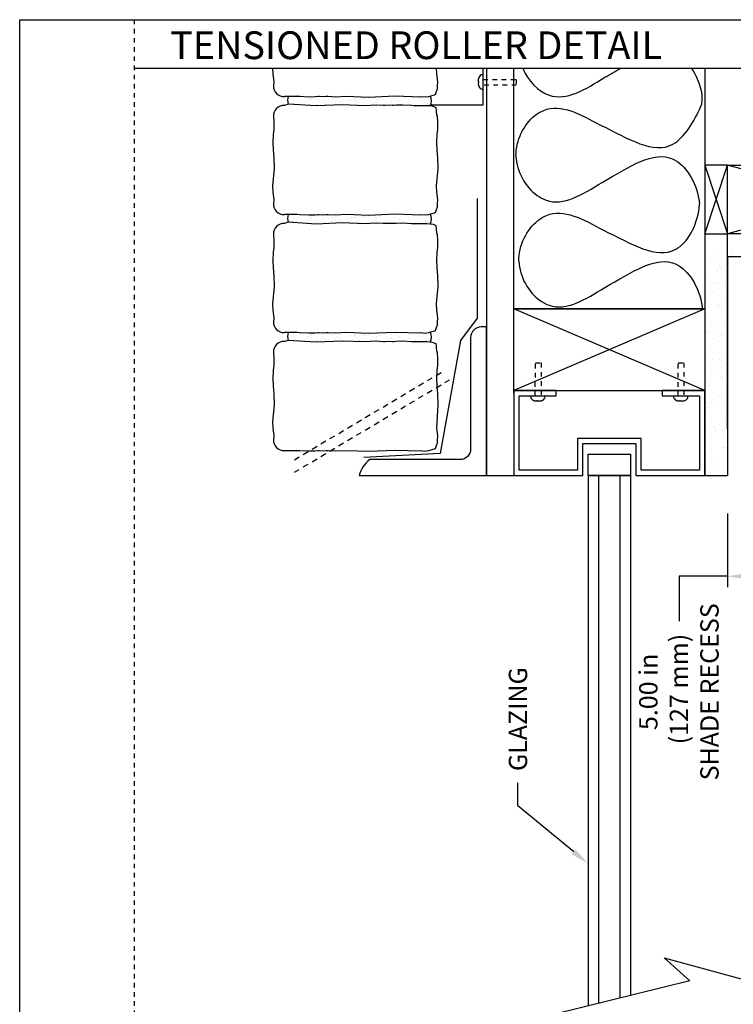
# Model space of a CAD drawing. Units: inches. Extents: x 2.9 to 35.2, y 2.9 to 45.
# Drawn here: x 2.9 to 18.5, y 23.6 to 45 of the extents above; entities that cross this region are included whole.
import ezdxf

# ---------------------------------------------------------------- set-up
doc = ezdxf.new("R2010")
doc.units = ezdxf.units.IN
doc.header["$MEASUREMENT"] = 0
for name, pattern in [('DASHED', [0.2, 0.1, -0.1]), ('DOT', [0.2, 0.1, -0.1]), ('HIDDEN2', [0.1875, 0.125, -0.0625])]:
    doc.linetypes.add(name, pattern=pattern)
for name, color, linetype in [('A-DTL-2', 2, 'Continuous'), ('A-DTL-3', 3, 'Continuous'), ('A-DTL-4', 1, 'Continuous'), ('dashed', 7, 'DOT'), ('Dim', 3, 'Continuous'), ('DIMENSION', 7, 'Continuous'), ('DIMENSIONS', 1, 'Continuous'), ('pocket', 1, 'Continuous'), ('TITLE_BLOCK', 7, 'Continuous')]:
    doc.layers.add(name, color=color, linetype=linetype)
doc.layers.add('wall', color=3, linetype='Continuous', lineweight=50)
doc.styles.add('ARIAL', font='ARIAL.TTF')
doc.styles.add('ARIALB', font='ARIALBD.TTF')

# ---------------------------------------------------------------- blocks, each defined once
blk = doc.blocks.new('*U3')
for p, q in [((0, 0), (1.5, 5.5)), ((1.5, 0), (0, 5.5))]:
    blk.add_line(p, q)
blk.add_lwpolyline([(0, 0), (1.5, 0), (1.5, 5.5), (0, 5.5)], close=True)

msp = doc.modelspace()

# ---------------------------------------------------------------- hatches: boundary and pattern name
at = {"layer": 'Dim'}
h = msp.add_hatch(dxfattribs=at)
h.set_pattern_fill('AR-SAND', color=256, scale=0.119, style=0)
h.set_pattern_definition([(37.5, (31.38967, 143.75318), (-0.0074962, 0.22929203), [0, -0.18088, 0, -0.2023, 0, -0.193375]), (7.5, (31.38967, 143.75318), (0.2106034, 0.3358354), [0, -0.09758, 0, -0.16303, 0, -0.062475]), (327.5, (31.2433, 143.75318), (0.3705829, 0.00067343), [0, -0.0595, 0, -0.2142, 0, -0.27965]), (317.5, (31.2433, 143.75318), (0.3577291, 0.1044434), [0, -0.02975, 0, -0.14042, 0, -0.16065])])
h.paths.add_polyline_path([(11.865, 43.374), (11.823, 43.361), (11.752, 43.353), (11.648, 43.364), (11.094, 43.381), (10.517, 43.357), (10.037, 43.374), (9.795, 43.364), (9.634, 43.372), (9.588, 43.373), (9.518, 43.366), (9.438, 43.372), (9.409, 43.372), (9.35, 43.366), (9.213, 43.364), (9.015, 43.373), (8.952, 43.375), (8.763, 43.37), (8.763, 43.199), (9.371, 43.162), (9.948, 43.185), (10.429, 43.168), (10.67, 43.178), (10.831, 43.171), (10.877, 43.17), (10.947, 43.177), (11.027, 43.171), (11.056, 43.171), (11.115, 43.176), (11.253, 43.179), (11.45, 43.169), (11.513, 43.167), (11.787, 43.174), (11.861, 43.169), (11.865, 43.168)])
h = msp.add_hatch(dxfattribs=at)
h.set_pattern_fill('AR-SAND', color=256, scale=0.119, style=0)
h.set_pattern_definition([(37.5, (31.38967, 143.75318), (-0.0074962, 0.22929203), [0, -0.18088, 0, -0.2023, 0, -0.193375]), (7.5, (31.38967, 143.75318), (0.2106034, 0.3358354), [0, -0.09758, 0, -0.16303, 0, -0.062475]), (327.5, (31.2433, 143.75318), (0.3705829, 0.00067343), [0, -0.0595, 0, -0.2142, 0, -0.27965]), (317.5, (31.2433, 143.75318), (0.3577291, 0.1044434), [0, -0.02975, 0, -0.14042, 0, -0.16065])])
h.paths.add_polyline_path([(11.865, 43.374), (11.823, 43.361), (11.752, 43.353), (11.648, 43.364), (11.094, 43.381), (10.517, 43.357), (10.037, 43.374), (9.795, 43.364), (9.634, 43.372), (9.588, 43.373), (9.518, 43.366), (9.438, 43.372), (9.409, 43.372), (9.35, 43.366), (9.213, 43.364), (9.015, 43.373), (8.952, 43.375), (8.763, 43.37), (8.763, 43.199), (9.371, 43.162), (9.948, 43.185), (10.429, 43.168), (10.67, 43.178), (10.831, 43.171), (10.877, 43.17), (10.947, 43.177), (11.027, 43.171), (11.056, 43.171), (11.115, 43.176), (11.253, 43.179), (11.45, 43.169), (11.513, 43.167), (11.787, 43.174), (11.861, 43.169), (11.865, 43.168)])
h = msp.add_hatch(dxfattribs=at)
h.set_pattern_fill('AR-SAND', color=256, scale=0.119, style=0)
h.set_pattern_definition([(37.5, (31.38967, 141.17936), (-0.0074962, 0.22929203), [0, -0.18088, 0, -0.2023, 0, -0.193375]), (7.5, (31.38967, 141.17936), (0.2106034, 0.3358354), [0, -0.09758, 0, -0.16303, 0, -0.062475]), (327.5, (31.2433, 141.17936), (0.3705829, 0.00067343), [0, -0.0595, 0, -0.2142, 0, -0.27965]), (317.5, (31.2433, 141.17936), (0.3577291, 0.1044434), [0, -0.02975, 0, -0.14042, 0, -0.16065])])
h.paths.add_polyline_path([(11.865, 40.801), (11.823, 40.788), (11.752, 40.779), (11.648, 40.79), (11.094, 40.807), (10.517, 40.784), (10.037, 40.801), (9.795, 40.79), (9.634, 40.798), (9.588, 40.799), (9.518, 40.792), (9.438, 40.798), (9.409, 40.798), (9.35, 40.792), (9.213, 40.79), (9.015, 40.799), (8.952, 40.801), (8.763, 40.796), (8.763, 40.625), (9.371, 40.588), (9.948, 40.611), (10.429, 40.594), (10.67, 40.604), (10.831, 40.597), (10.877, 40.596), (10.947, 40.603), (11.027, 40.597), (11.056, 40.597), (11.115, 40.602), (11.253, 40.605), (11.45, 40.595), (11.513, 40.594), (11.787, 40.601), (11.861, 40.595), (11.865, 40.595)])
h = msp.add_hatch(dxfattribs=at)
h.set_pattern_fill('AR-SAND', color=256, scale=0.2, style=0)
h.set_pattern_definition([(37.5, (-318.20385, 50.03685), (-0.01259867, 0.38536475), [0, -0.304, 0, -0.34, 0, -0.325]), (7.5, (-318.20385, 50.03685), (0.35395534, 0.5644292), [0, -0.164, 0, -0.274, 0, -0.105]), (327.5, (-318.44985, 50.03685), (0.62282837, 0.0011318), [0, -0.1, 0, -0.36, 0, -0.47]), (317.5, (-318.44985, 50.03685), (0.6012253, 0.1755351), [0, -0.05, 0, -0.236, 0, -0.27])])
h.paths.add_polyline_path([(23.846, 40.374), (18.346, 40.374), (18.346, 39.874), (23.846, 39.874)])
h = msp.add_hatch(dxfattribs=at)
h.set_pattern_fill('AR-SAND', color=256, scale=0.2, style=0)
h.set_pattern_definition([(37.5, (-323.70285, 50.24226), (-0.01259867, 0.38536475), [0, -0.304, 0, -0.34, 0, -0.325]), (7.5, (-323.70285, 50.24226), (0.35395534, 0.5644292), [0, -0.164, 0, -0.274, 0, -0.105]), (327.5, (-323.94885, 50.24226), (0.62282837, 0.0011318), [0, -0.1, 0, -0.36, 0, -0.47]), (317.5, (-323.94885, 50.24226), (0.6012253, 0.1755351), [0, -0.05, 0, -0.236, 0, -0.27])])
h.paths.add_polyline_path([(18.347, 40.079), (17.847, 40.079), (17.847, 37.525, -0.052852), (17.848, 37.516), (17.848, 36.076, -0.092061), (17.847, 36.071), (17.847, 35.311), (18.347, 35.311)])
h = msp.add_hatch(dxfattribs=at)
h.set_pattern_fill('AR-SAND', color=256, scale=0.119, style=0)
h.set_pattern_definition([(37.5, (31.38967, 138.60554), (-0.0074962, 0.22929203), [0, -0.18088, 0, -0.2023, 0, -0.193375]), (7.5, (31.38967, 138.60554), (0.2106034, 0.3358354), [0, -0.09758, 0, -0.16303, 0, -0.062475]), (327.5, (31.2433, 138.60554), (0.3705829, 0.00067343), [0, -0.0595, 0, -0.2142, 0, -0.27965]), (317.5, (31.2433, 138.60554), (0.3577291, 0.1044434), [0, -0.02975, 0, -0.14042, 0, -0.16065])])
h.paths.add_polyline_path([(11.865, 38.227), (11.823, 38.214), (11.752, 38.205), (11.648, 38.216), (11.094, 38.233), (10.517, 38.21), (10.037, 38.227), (9.795, 38.217), (9.634, 38.224), (9.588, 38.225), (9.518, 38.218), (9.438, 38.224), (9.409, 38.224), (9.35, 38.219), (9.213, 38.216), (9.015, 38.226), (8.952, 38.227), (8.763, 38.223), (8.763, 38.051), (9.371, 38.014), (9.948, 38.037), (10.429, 38.021), (10.67, 38.031), (10.831, 38.023), (10.877, 38.022), (10.947, 38.029), (11.027, 38.023), (11.056, 38.023), (11.115, 38.029), (11.253, 38.031), (11.45, 38.022), (11.513, 38.02), (11.787, 38.027), (11.861, 38.022), (11.865, 38.021)])

# ---------------------------------------------------------------- linework, layer by layer
at = {"layer": 'A-DTL-2', "linetype": 'HIDDEN2'}
for p, q in [((8.896, 35.449), (12.155, 37.387)), ((8.896, 35.176), (12.278, 37.191))]:
    msp.add_line(p, q, dxfattribs=at)
at = {"layer": 'A-DTL-3', "linetype": 'Continuous'}
for p, q in [((17.847, 43.989), (17.847, 35.106)), ((18.347, 39.874), (18.347, 35.106))]:
    msp.add_line(p, q, dxfattribs=at)
at = {"layer": 'A-DTL-3'}
for p, q in [((18.346, 41.874), (17.847, 41.874)), ((17.847, 41.874), (18.346, 40.374)), ((17.847, 40.374), (18.346, 41.874)), ((18.346, 36.126), (18.346, 41.441)), ((17.847, 35.711), (17.847, 36.126)), ((17.847, 35.106), (18.347, 35.106)), ((16.962, 24.59), (19.139, 23.998)), ((16.962, 24.59), (17.526, 24.092)), ((13.252, 23.046), (17.524, 24.094))]:
    msp.add_line(p, q, dxfattribs=at)
at = {"layer": 'A-DTL-4'}
msp.add_lwpolyline([(12.887, 41.148), (12.887, 38.538), (12.521, 38.05), (12.078, 35.583), (10.409, 35.497)], dxfattribs=at)
at = {"layer": 'dashed'}
for p, q in [((13.018, 43.742), (13.738, 43.74)), ((13.738, 43.615), (13.018, 43.615)), ((13.738, 43.74), (13.738, 43.615)), ((14.152, 36.841), (14.154, 37.562)), ((14.155, 37.562), (14.28, 37.562)), ((14.28, 37.562), (14.28, 36.841)), ((17.268, 36.841), (17.27, 37.562)), ((17.27, 37.562), (17.395, 37.562)), ((17.395, 37.562), (17.395, 36.841))]:
    msp.add_line(p, q, dxfattribs=at)
at = {"layer": 'Dim'}
for p, q in [((13.018, 43.183), (13.018, 43.989)), ((13.087, 43.989), (13.087, 35.112)), ((13.682, 36.897), (13.682, 43.989)), ((8.679, 43.368), (8.952, 43.375)), ((8.952, 43.375), (8.679, 43.368)), ((8.679, 43.368), (8.952, 43.375)), ((8.952, 43.375), (8.679, 43.368)), ((8.952, 43.375), (9.015, 43.373)), ((8.952, 43.375), (9.015, 43.373)), ((9.015, 43.373), (9.213, 43.364)), ((9.015, 43.373), (9.213, 43.364)), ((9.213, 43.364), (9.35, 43.366)), ((9.213, 43.364), (9.35, 43.366)), ((9.35, 43.366), (9.409, 43.372)), ((9.35, 43.366), (9.409, 43.372)), ((9.409, 43.372), (9.438, 43.372)), ((9.409, 43.372), (9.438, 43.372)), ((9.438, 43.372), (9.518, 43.366)), ((9.438, 43.372), (9.518, 43.366)), ((9.518, 43.366), (9.588, 43.373)), ((9.518, 43.366), (9.588, 43.373)), ((9.588, 43.373), (9.634, 43.372)), ((9.588, 43.373), (9.634, 43.372)), ((9.634, 43.372), (9.795, 43.364)), ((9.634, 43.372), (9.795, 43.364)), ((9.795, 43.364), (10.037, 43.374)), ((9.795, 43.364), (10.037, 43.374)), ((10.037, 43.374), (10.517, 43.357)), ((10.037, 43.374), (10.517, 43.357)), ((10.517, 43.357), (11.094, 43.381)), ((10.517, 43.357), (11.094, 43.381)), ((11.094, 43.381), (11.648, 43.364)), ((11.094, 43.381), (11.648, 43.364)), ((11.752, 43.353), (11.648, 43.364)), ((11.752, 43.353), (11.648, 43.364)), ((11.823, 43.361), (11.752, 43.353)), ((11.823, 43.361), (11.752, 43.353)), ((8.763, 43.199), (8.679, 43.174)), ((9.371, 43.162), (8.763, 43.199)), ((9.948, 43.185), (9.371, 43.162)), ((10.429, 43.168), (9.948, 43.185)), ((10.67, 43.178), (10.429, 43.168)), ((10.831, 43.171), (10.67, 43.178)), ((10.877, 43.17), (10.831, 43.171)), ((10.947, 43.177), (10.877, 43.17)), ((11.027, 43.171), (10.947, 43.177)), ((11.056, 43.171), (11.027, 43.171)), ((11.115, 43.176), (11.056, 43.171)), ((11.253, 43.179), (11.115, 43.176)), ((11.45, 43.169), (11.253, 43.179)), ((11.513, 43.167), (11.45, 43.169)), ((11.787, 43.174), (11.513, 43.167)), ((11.513, 43.167), (11.787, 43.174)), ((11.787, 43.174), (11.861, 43.169)), ((11.861, 43.169), (11.921, 43.156)), ((11.87, 43.183), (13.018, 43.183)), ((11.921, 43.156), (11.979, 43.13)), ((8.441, 42.936), (8.445, 42.805)), ((11.979, 43.13), (11.993, 43.059)), ((11.993, 43.059), (11.993, 43.04)), ((11.993, 43.04), (11.999, 42.978)), ((11.999, 42.978), (12.011, 42.936)), ((12.011, 42.936), (12.015, 42.805)), ((8.445, 42.805), (8.451, 42.649)), ((12.015, 42.805), (12.021, 42.649)), ((8.435, 42.548), (8.427, 42.359)), ((8.451, 42.649), (8.435, 42.548)), ((12.005, 42.548), (11.997, 42.359)), ((12.021, 42.649), (12.005, 42.548)), ((8.427, 42.359), (8.432, 42.209)), ((11.997, 42.359), (12.002, 42.209)), ((8.432, 42.209), (8.449, 42.037)), ((12.002, 42.209), (12.019, 42.037)), ((8.449, 42.037), (8.454, 41.796)), ((12.019, 42.037), (12.024, 41.796)), ((8.454, 41.796), (8.421, 41.423)), ((12.024, 41.796), (11.991, 41.423)), ((8.421, 41.423), (8.429, 41.292)), ((8.429, 41.292), (8.446, 41.111)), ((11.991, 41.423), (11.999, 41.292)), ((11.999, 41.292), (12.016, 41.111)), ((8.446, 41.111), (8.441, 41.032)), ((12.011, 41.032), (12.008, 40.957)), ((12.016, 41.111), (12.011, 41.032)), ((8.679, 40.794), (8.952, 40.801)), ((8.952, 40.801), (8.679, 40.794)), ((8.952, 40.801), (9.015, 40.799)), ((9.015, 40.799), (9.213, 40.79)), ((9.213, 40.79), (9.35, 40.792)), ((9.35, 40.792), (9.409, 40.798)), ((9.409, 40.798), (9.438, 40.798)), ((9.438, 40.798), (9.518, 40.792)), ((9.518, 40.792), (9.588, 40.799)), ((9.588, 40.799), (9.634, 40.798)), ((9.634, 40.798), (9.795, 40.79)), ((9.795, 40.79), (10.037, 40.801)), ((10.037, 40.801), (10.517, 40.784)), ((10.517, 40.784), (11.094, 40.807)), ((11.094, 40.807), (11.648, 40.79)), ((11.752, 40.779), (11.648, 40.79)), ((11.823, 40.788), (11.752, 40.779)), ((11.967, 40.832), (11.823, 40.788)), ((11.989, 40.897), (11.967, 40.832)), ((12.008, 40.957), (11.989, 40.897)), ((8.763, 40.625), (8.679, 40.601)), ((9.371, 40.588), (8.763, 40.625)), ((9.948, 40.611), (9.371, 40.588)), ((10.429, 40.594), (9.948, 40.611)), ((10.67, 40.604), (10.429, 40.594)), ((10.831, 40.597), (10.67, 40.604)), ((10.877, 40.596), (10.831, 40.597)), ((10.947, 40.603), (10.877, 40.596)), ((11.027, 40.597), (10.947, 40.603)), ((11.056, 40.597), (11.027, 40.597)), ((11.115, 40.602), (11.056, 40.597)), ((11.253, 40.605), (11.115, 40.602)), ((11.45, 40.595), (11.253, 40.605)), ((11.513, 40.594), (11.45, 40.595)), ((11.787, 40.601), (11.513, 40.594)), ((11.513, 40.594), (11.787, 40.601)), ((11.787, 40.601), (11.861, 40.595)), ((11.861, 40.595), (11.921, 40.582)), ((11.921, 40.582), (11.979, 40.556)), ((8.441, 40.363), (8.445, 40.231)), ((11.979, 40.556), (11.993, 40.485)), ((11.993, 40.485), (11.993, 40.466)), ((11.993, 40.466), (11.999, 40.404)), ((11.999, 40.404), (12.011, 40.363)), ((12.011, 40.363), (12.015, 40.231)), ((17.847, 40.374), (18.346, 40.374)), ((8.445, 40.231), (8.451, 40.076)), ((12.015, 40.231), (12.021, 40.076)), ((8.435, 39.975), (8.427, 39.785)), ((8.451, 40.076), (8.435, 39.975)), ((12.005, 39.975), (11.997, 39.785)), ((12.021, 40.076), (12.005, 39.975)), ((8.427, 39.785), (8.432, 39.635)), ((11.997, 39.785), (12.002, 39.635)), ((23.846, 39.874), (18.347, 39.874)), ((8.432, 39.635), (8.449, 39.463)), ((12.002, 39.635), (12.019, 39.463)), ((8.449, 39.463), (8.454, 39.223)), ((12.019, 39.463), (12.024, 39.223)), ((8.454, 39.223), (8.421, 38.849)), ((12.024, 39.223), (11.991, 38.849)), ((8.421, 38.849), (8.429, 38.718)), ((8.429, 38.718), (8.446, 38.537)), ((11.991, 38.849), (11.999, 38.718)), ((11.999, 38.718), (12.016, 38.537)), ((17.847, 38.742), (13.682, 38.742)), ((17.847, 38.742), (13.682, 36.957)), ((17.847, 36.957), (13.682, 38.742)), ((13.682, 38.742), (17.847, 38.742)), ((8.446, 38.537), (8.441, 38.459)), ((12.011, 38.459), (12.008, 38.384)), ((12.016, 38.537), (12.011, 38.459)), ((8.679, 38.221), (8.952, 38.227)), ((8.952, 38.227), (8.679, 38.221)), ((8.952, 38.227), (9.015, 38.226)), ((9.015, 38.226), (9.213, 38.216)), ((9.213, 38.216), (9.35, 38.219)), ((9.35, 38.219), (9.409, 38.224)), ((9.409, 38.224), (9.438, 38.224)), ((9.438, 38.224), (9.518, 38.218)), ((9.518, 38.218), (9.588, 38.225)), ((9.588, 38.225), (9.634, 38.224)), ((9.634, 38.224), (9.795, 38.217)), ((9.795, 38.217), (10.037, 38.227)), ((10.037, 38.227), (10.517, 38.21)), ((10.517, 38.21), (11.094, 38.233)), ((11.094, 38.233), (11.648, 38.216)), ((11.752, 38.205), (11.648, 38.216)), ((11.823, 38.214), (11.752, 38.205)), ((11.967, 38.258), (11.823, 38.214)), ((11.989, 38.323), (11.967, 38.258)), ((12.008, 38.384), (11.989, 38.323)), ((8.763, 38.051), (8.679, 38.027)), ((9.371, 38.014), (8.763, 38.051)), ((9.948, 38.037), (9.371, 38.014)), ((10.429, 38.021), (9.948, 38.037)), ((10.67, 38.031), (10.429, 38.021)), ((10.831, 38.023), (10.67, 38.031)), ((10.877, 38.022), (10.831, 38.023)), ((10.947, 38.029), (10.877, 38.022)), ((11.027, 38.023), (10.947, 38.029)), ((11.056, 38.023), (11.027, 38.023)), ((11.115, 38.029), (11.056, 38.023)), ((11.253, 38.031), (11.115, 38.029)), ((11.45, 38.022), (11.253, 38.031)), ((11.513, 38.02), (11.45, 38.022)), ((11.787, 38.027), (11.513, 38.02)), ((11.513, 38.02), (11.787, 38.027)), ((11.787, 38.027), (11.861, 38.022)), ((11.861, 38.022), (11.921, 38.008)), ((11.921, 38.008), (11.979, 37.982)), ((13.682, 36.957), (17.847, 36.957)), ((15.302, 35.568), (16.227, 35.568)), ((15.302, 35.568), (16.227, 35.568)), ((15.302, 35.106), (15.302, 35.568)), ((16.227, 35.568), (16.227, 35.106)), ((13.087, 35.106), (13.682, 35.106)), ((15.302, 35.106), (16.227, 35.106)), ((16.227, 35.106), (15.302, 35.106)), ((15.302, 35.106), (15.302, 23.549)), ((15.533, 35.106), (15.533, 23.605)), ((15.996, 35.106), (15.996, 23.719)), ((16.227, 35.106), (16.227, 23.776))]:
    msp.add_line(p, q, dxfattribs=at)
at = {"layer": 'Dim', "lineweight": -2}
for p, q in [((11.967, 43.406), (11.823, 43.361)), ((11.967, 43.406), (11.823, 43.361)), ((11.979, 37.982), (11.993, 37.912)), ((11.993, 37.912), (11.993, 37.892))]:
    msp.add_line(p, q, dxfattribs=at)
at = {"layer": 'Dim'}
msp.add_lwpolyline([(12.972, 38.345, 0.414214), (12.74, 38.114), (12.74, 35.684, -0.414214), (12.509, 35.453), (10.542, 35.453, 0.169378), (10.311, 35.106), (13.087, 35.106), (13.087, 38.345)], format="xyb", close=True, dxfattribs=at)
msp.add_lwpolyline([(14.608, 36.957), (13.682, 36.957), (13.682, 35.106), (15.186, 35.106), (15.186, 35.8), (16.343, 35.8), (16.343, 35.106), (17.847, 35.106), (17.847, 36.957), (16.921, 36.957), (16.921, 36.841), (17.731, 36.841), (17.731, 35.221), (16.459, 35.221), (16.459, 35.915), (15.07, 35.915), (15.07, 35.221), (13.798, 35.221), (13.798, 36.841), (14.608, 36.841)], close=True, dxfattribs=at)
at = {"layer": 'Dim', "lineweight": -2}
msp.add_arc((8.672, 43.599), 0.231, 178.3068, 271.6932, dxfattribs=at)
msp.add_arc((8.672, 43.599), 0.231, 178.3068, 271.6932, dxfattribs=at)
at = {"layer": 'Dim'}
for centre, radius, start, end in [((8.964, 43.285), 0.218, 156.9284, 203.0716), ((8.964, 43.285), 0.218, 156.9284, 203.0716), ((11.616, 43.271), 0.269, 337.5302, 22.4698), ((11.616, 43.271), 0.269, 337.5302, 22.4698), ((8.671, 42.943), 0.231, 88.2545, 181.7455), ((8.672, 41.026), 0.231, 178.3068, 271.6932), ((8.964, 40.711), 0.218, 156.9284, 203.0716), ((11.616, 40.698), 0.269, 337.5302, 22.4698), ((8.671, 40.37), 0.231, 88.2545, 181.7455), ((8.672, 38.452), 0.231, 178.3068, 271.6932), ((8.964, 38.137), 0.218, 156.9284, 203.0716), ((11.616, 38.124), 0.269, 337.5302, 22.4698), ((8.671, 37.796), 0.231, 88.2545, 181.7455)]:
    msp.add_arc(centre, radius, start, end, dxfattribs=at)
for points, knots in [([(13.877, 43.989), (13.993, 43.708), (14.578, 43.107), (15.244, 43.523), (15.671, 43.787)], [3.567533, 3.567533, 3.567533, 3.567533, 4.089275, 4.934246, 4.934246, 4.934246, 4.934246]), ([(17.555, 43.989), (17.666, 43.828), (17.761, 43.597), (17.793, 43.354), (17.777, 43.184)], [3.091497, 3.091497, 3.091497, 3.091497, 3.4479553, 3.4977612, 3.4977612, 3.4977612, 3.4977612]), ([(13.729, 42.07), (13.73, 42.155), (13.779, 42.589), (14.409, 43.383), (15.133, 42.985), (15.574, 42.745)], [3.350226, 3.350226, 3.350226, 3.350226, 3.495897, 4.089275, 4.934246, 4.934246, 4.934246, 4.934246]), ([(15.574, 42.745), (16.184, 42.449), (17.08, 41.878), (17.637, 42.867), (17.777, 43.184), (17.777, 43.184)], [1.740353, 1.740353, 1.740353, 1.740353, 2.791081, 3.447955, 3.497761, 3.497761, 3.497761, 3.497761]), ([(15.609, 41.496), (16.201, 41.825), (17.065, 42.444), (17.674, 41.487), (17.73, 41.063), (17.733, 41.033)], [1.740353, 1.740353, 1.740353, 1.740353, 2.791081, 3.447955, 3.497761, 3.497761, 3.497761, 3.497761]), ([(13.729, 42.07), (13.735, 41.984), (13.807, 41.553), (14.48, 40.795), (15.181, 41.233), (15.609, 41.496)], [3.350226, 3.350226, 3.350226, 3.350226, 3.495897, 4.089275, 4.934246, 4.934246, 4.934246, 4.934246]), ([(15.637, 40.455), (16.247, 40.159), (17.143, 39.588), (17.699, 40.577), (17.732, 41.003), (17.733, 41.033)], [1.740353, 1.740353, 1.740353, 1.740353, 2.791081, 3.447955, 3.497761, 3.497761, 3.497761, 3.497761]), ([(13.792, 39.779), (13.793, 39.864), (13.842, 40.299), (14.472, 41.093), (15.196, 40.694), (15.637, 40.455)], [3.350226, 3.350226, 3.350226, 3.350226, 3.495897, 4.089275, 4.934246, 4.934246, 4.934246, 4.934246]), ([(13.792, 39.779), (13.798, 39.694), (13.87, 39.263), (14.543, 38.505), (15.244, 38.942), (15.671, 39.206)], [3.350226, 3.350226, 3.350226, 3.350226, 3.495897, 4.089275, 4.934246, 4.934246, 4.934246, 4.934246]), ([(15.671, 39.206), (16.264, 39.535), (17.128, 40.154), (17.737, 39.197), (17.793, 38.773), (17.796, 38.743)], [1.740353, 1.740353, 1.740353, 1.740353, 2.791081, 3.447955, 3.497761, 3.497761, 3.497761, 3.497761])]:
    msp.add_open_spline(points, degree=3, knots=knots, dxfattribs=at)
msp.add_open_spline([(15.671, 43.787), (15.792, 43.854), (15.911, 43.923), (16.027, 43.989)], degree=3, dxfattribs=at)
at = {"layer": 'DIMENSION'}
for p, q in [((17.847, 38.742), (17.847, 36.362)), ((17.847, 37.552), (17.847, 36.957)), ((18.347, 34.28), (18.347, 32.668)), ((18.347, 32.908), (17.293, 32.908)), ((17.293, 32.908), (17.293, 31.93))]:
    msp.add_line(p, q, dxfattribs=at)
at = {"layer": 'DIMENSION', "linetype": 'ByBlock', "lineweight": -2}
msp.add_line((13.77, 27.905), (13.77, 28.405), dxfattribs=at)
msp.add_lwpolyline([(14.993, 26.898), (13.77, 27.905)], dxfattribs=at)
at = {"layer": 'DIMENSION'}
for points in [[(18.747, 32.975), (18.747, 32.842), (18.347, 32.908)], [(15.035, 26.949), (15.302, 26.644), (14.951, 26.847)]]:
    msp.add_solid(points, dxfattribs=at)
at = {"layer": 'pocket', "linetype": 'Continuous'}
for p, q in [((12.908, 43.721), (12.908, 43.706)), ((12.908, 43.706), (12.914, 43.706)), ((12.908, 43.666), (12.908, 43.651)), ((12.914, 43.666), (12.908, 43.666)), ((12.914, 43.764), (12.914, 43.763)), ((12.914, 43.608), (12.914, 43.608)), ((14.131, 36.737), (14.131, 36.738)), ((14.174, 36.731), (14.189, 36.731)), ((14.189, 36.731), (14.189, 36.738)), ((14.229, 36.738), (14.229, 36.731)), ((14.229, 36.731), (14.244, 36.731)), ((14.286, 36.738), (14.287, 36.737)), ((17.246, 36.737), (17.247, 36.738)), ((17.289, 36.731), (17.304, 36.731)), ((17.304, 36.731), (17.304, 36.738)), ((17.344, 36.738), (17.344, 36.731)), ((17.344, 36.731), (17.359, 36.731)), ((17.402, 36.738), (17.402, 36.737))]:
    msp.add_line(p, q, dxfattribs=at)
for centre, radius, start, end in [((13.038, 43.726), 0.13, 120.891, 163.1288), ((12.988, 43.81), 0.0329, 26.5748, 120.891), ((13.038, 43.645), 0.13, 196.9951, 239.2328), ((12.988, 43.562), 0.0329, 239.2328, 333.5491), ((14.085, 36.811), 0.0329, 116.5748, 210.891), ((14.168, 36.861), 0.13, 210.891, 253.1288), ((14.249, 36.861), 0.13, 286.9951, 329.2328), ((14.332, 36.812), 0.0329, 329.2328, 63.5491), ((17.201, 36.811), 0.0329, 116.5748, 210.891), ((17.284, 36.861), 0.13, 210.891, 253.1288), ((17.365, 36.861), 0.13, 286.9951, 329.2328), ((17.448, 36.812), 0.0329, 329.2328, 63.5491)]:
    msp.add_arc(centre, radius, start, end, dxfattribs=at)
for points, start_tangent, end_tangent in [([(12.909, 44.193), (12.909, 44.19)], (-0.14133, -0.989963), (-0.12111, -0.992639)), ([(12.909, 43.736), (12.908, 43.733)], (-0.094166, -0.995556), (-0.078114, -0.996944)), ([(12.908, 43.721), (12.908, 43.733)], (-0.001081, 0.999999), (0.036927, 0.999318)), ([(12.908, 43.651), (12.908, 43.645)], (0.001081, -0.999999), (0.039091, -0.999236)), ([(12.908, 43.645), (12.908, 43.643)], (0.039091, -0.999236), (0.049076, -0.998795)), ([(12.908, 43.643), (12.909, 43.638)], (0.049076, -0.998795), (0.080275, -0.996773)), ([(12.91, 43.746), (12.909, 43.742)], (-0.16494, -0.986304), (-0.14133, -0.989963)), ([(12.909, 43.739), (12.909, 43.736)], (-0.12111, -0.992639), (-0.094166, -0.995556)), ([(12.909, 43.638), (12.909, 43.636)], (0.080275, -0.996773), (0.096386, -0.995344)), ([(12.909, 43.636), (12.909, 43.632)], (0.096386, -0.995344), (0.12326, -0.992374)), ([(12.909, 43.632), (12.91, 43.629)], (0.12326, -0.992374), (0.143547, -0.989643)), ([(12.911, 43.749), (12.91, 43.746)], (-0.18925, -0.981929), (-0.16494, -0.986304)), ([(12.91, 43.629), (12.91, 43.626)], (0.143547, -0.989643), (0.167068, -0.985945)), ([(12.91, 43.626), (12.911, 43.623)], (0.167068, -0.985945), (0.191461, -0.9815)), ([(12.912, 43.756), (12.911, 43.752)], (-0.238044, -0.971254), (-0.208945, -0.977927)), ([(12.911, 43.752), (12.911, 43.749)], (-0.208945, -0.977927), (-0.18925, -0.981929)), ([(12.911, 43.623), (12.911, 43.62)], (0.191461, -0.9815), (0.211047, -0.977476)), ([(12.911, 43.62), (12.912, 43.616)], (0.211047, -0.977476), (0.240254, -0.97071)), ([(12.914, 43.763), (12.912, 43.758)], (-0.296792, -0.954942), (-0.252912, -0.967489)), ([(12.912, 43.758), (12.912, 43.756)], (-0.252912, -0.967489), (-0.238044, -0.971254)), ([(12.912, 43.616), (12.913, 43.614)], (0.240254, -0.97071), (0.254991, -0.966943)), ([(12.913, 43.614), (12.914, 43.608)], (0.254991, -0.966943), (0.298856, -0.954298)), ([(12.914, 43.706), (12.914, 43.701), (12.914, 43.696), (12.914, 43.691), (12.914, 43.686), (12.914, 43.681), (12.914, 43.676), (12.914, 43.671), (12.914, 43.666)], (-0.06224, -0.998061), (0.064397, -0.997924)), ([(14.131, 36.738), (14.137, 36.736)], (0.954942, -0.296792), (0.967489, -0.252912)), ([(14.137, 36.736), (14.139, 36.735)], (0.967489, -0.252912), (0.971254, -0.238044)), ([(14.139, 36.735), (14.143, 36.734)], (0.971254, -0.238044), (0.977927, -0.208945)), ([(14.143, 36.734), (14.146, 36.734)], (0.977927, -0.208945), (0.981929, -0.18925)), ([(14.146, 36.734), (14.149, 36.733)], (0.981929, -0.18925), (0.986304, -0.16494)), ([(14.149, 36.733), (14.152, 36.733)], (0.986304, -0.16494), (0.989963, -0.14133)), ([(14.152, 36.733), (14.155, 36.732)], (0.989963, -0.14133), (0.992639, -0.12111)), ([(14.155, 36.732), (14.159, 36.732)], (0.992639, -0.12111), (0.995556, -0.094166)), ([(14.159, 36.732), (14.161, 36.732)], (0.995556, -0.094166), (0.996944, -0.078114)), ([(14.174, 36.731), (14.161, 36.732)], (-0.999999, -0.001081), (-0.999318, 0.036927)), ([(14.189, 36.738), (14.194, 36.737), (14.199, 36.737), (14.204, 36.737), (14.209, 36.737), (14.214, 36.737), (14.219, 36.737), (14.224, 36.737), (14.229, 36.738)], (0.998061, -0.06224), (0.997924, 0.064397)), ([(14.244, 36.731), (14.25, 36.732)], (0.999999, 0.001081), (0.999236, 0.039091)), ([(14.25, 36.732), (14.252, 36.732)], (0.999236, 0.039091), (0.998795, 0.049076)), ([(14.252, 36.732), (14.256, 36.732)], (0.998795, 0.049076), (0.996773, 0.080275)), ([(14.256, 36.732), (14.259, 36.732)], (0.996773, 0.080275), (0.995344, 0.096386)), ([(14.259, 36.732), (14.263, 36.733)], (0.995344, 0.096386), (0.992374, 0.12326)), ([(14.263, 36.733), (14.265, 36.733)], (0.992374, 0.12326), (0.989643, 0.143547)), ([(14.265, 36.733), (14.269, 36.733)], (0.989643, 0.143547), (0.985945, 0.167068)), ([(14.269, 36.733), (14.272, 36.734)], (0.985945, 0.167068), (0.9815, 0.191461)), ([(14.272, 36.734), (14.275, 36.735)], (0.9815, 0.191461), (0.977476, 0.211047)), ([(14.275, 36.735), (14.279, 36.736)], (0.977476, 0.211047), (0.97071, 0.240254)), ([(14.279, 36.736), (14.281, 36.736)], (0.97071, 0.240254), (0.966943, 0.254991)), ([(14.281, 36.736), (14.286, 36.738)], (0.966943, 0.254991), (0.954298, 0.298856)), ([(17.247, 36.738), (17.252, 36.736)], (0.954942, -0.296792), (0.967489, -0.252912)), ([(17.252, 36.736), (17.254, 36.735)], (0.967489, -0.252912), (0.971254, -0.238044)), ([(17.254, 36.735), (17.258, 36.734)], (0.971254, -0.238044), (0.977927, -0.208945)), ([(17.258, 36.734), (17.261, 36.734)], (0.977927, -0.208945), (0.981929, -0.18925)), ([(17.261, 36.734), (17.264, 36.733)], (0.981929, -0.18925), (0.986304, -0.16494)), ([(17.264, 36.733), (17.268, 36.733)], (0.986304, -0.16494), (0.989963, -0.14133)), ([(17.268, 36.733), (17.271, 36.732)], (0.989963, -0.14133), (0.992639, -0.12111)), ([(17.271, 36.732), (17.274, 36.732)], (0.992639, -0.12111), (0.995556, -0.094166)), ([(17.274, 36.732), (17.277, 36.732)], (0.995556, -0.094166), (0.996944, -0.078114)), ([(17.289, 36.731), (17.277, 36.732)], (-0.999999, -0.001081), (-0.999318, 0.036927)), ([(17.304, 36.738), (17.309, 36.737), (17.314, 36.737), (17.319, 36.737), (17.324, 36.737), (17.329, 36.737), (17.334, 36.737), (17.339, 36.737), (17.344, 36.738)], (0.998061, -0.06224), (0.997924, 0.064397)), ([(17.359, 36.731), (17.366, 36.732)], (0.999999, 0.001081), (0.999236, 0.039091)), ([(17.366, 36.732), (17.367, 36.732)], (0.999236, 0.039091), (0.998795, 0.049076)), ([(17.367, 36.732), (17.372, 36.732)], (0.998795, 0.049076), (0.996773, 0.080275)), ([(17.372, 36.732), (17.374, 36.732)], (0.996773, 0.080275), (0.995344, 0.096386)), ([(17.374, 36.732), (17.378, 36.733)], (0.995344, 0.096386), (0.992374, 0.12326)), ([(17.378, 36.733), (17.381, 36.733)], (0.992374, 0.12326), (0.989643, 0.143547)), ([(17.381, 36.733), (17.384, 36.733)], (0.989643, 0.143547), (0.985945, 0.167068)), ([(17.384, 36.733), (17.387, 36.734)], (0.985945, 0.167068), (0.9815, 0.191461)), ([(17.387, 36.734), (17.39, 36.735)], (0.9815, 0.191461), (0.977476, 0.211047)), ([(17.39, 36.735), (17.394, 36.736)], (0.977476, 0.211047), (0.97071, 0.240254)), ([(17.394, 36.736), (17.396, 36.736)], (0.97071, 0.240254), (0.966943, 0.254991)), ([(17.396, 36.736), (17.402, 36.738)], (0.966943, 0.254991), (0.954298, 0.298856))]:
    msp.add_spline(points, degree=3, dxfattribs=dict(at, start_tangent=start_tangent, end_tangent=end_tangent))
at = {"layer": 'TITLE_BLOCK'}
for p, q in [((2.904, 2.902), (2.904, 45.043)), ((2.904, 45.043), (35.198, 45.043)), ((2.904, 45.043), (5.404, 45.043)), ((5.404, 43.989), (35.198, 43.989))]:
    msp.add_line(p, q, dxfattribs=at)
at = {"layer": 'TITLE_BLOCK', "linetype": 'DASHED'}
msp.add_line((5.404, 45.043), (5.404, 2.902), dxfattribs=at)
at = {"layer": 'wall', "lineweight": -2}
for p, q in [((8.421, 43.989), (8.429, 43.866)), ((8.421, 43.989), (8.429, 43.866)), ((8.429, 43.866), (8.446, 43.684)), ((8.429, 43.866), (8.446, 43.684)), ((11.992, 43.989), (11.999, 43.866)), ((11.992, 43.989), (11.999, 43.866)), ((11.999, 43.866), (12.016, 43.684)), ((11.999, 43.866), (12.016, 43.684)), ((8.446, 43.684), (8.441, 43.606)), ((8.446, 43.684), (8.441, 43.606)), ((12.011, 43.606), (12.008, 43.531)), ((12.011, 43.606), (12.008, 43.531)), ((12.016, 43.684), (12.011, 43.606)), ((12.016, 43.684), (12.011, 43.606)), ((11.989, 43.471), (11.967, 43.406)), ((11.989, 43.471), (11.967, 43.406)), ((12.008, 43.531), (11.989, 43.471)), ((12.008, 43.531), (11.989, 43.471)), ((8.441, 37.789), (8.445, 37.657)), ((11.993, 37.892), (11.999, 37.83)), ((11.999, 37.83), (12.011, 37.789)), ((12.011, 37.789), (12.015, 37.657)), ((8.445, 37.657), (8.451, 37.502)), ((12.015, 37.657), (12.021, 37.502)), ((8.435, 37.401), (8.427, 37.211)), ((8.451, 37.502), (8.435, 37.401)), ((12.005, 37.401), (11.997, 37.211)), ((12.021, 37.502), (12.005, 37.401)), ((8.427, 37.211), (8.432, 37.061)), ((11.997, 37.211), (12.002, 37.061)), ((8.432, 37.061), (8.449, 36.889)), ((12.002, 37.061), (12.019, 36.889)), ((8.449, 36.889), (8.454, 36.649)), ((12.019, 36.889), (12.024, 36.649)), ((8.454, 36.649), (8.421, 36.275)), ((12.024, 36.649), (11.999, 36.145)), ((8.421, 36.275), (8.429, 36.145)), ((8.429, 36.145), (8.446, 35.963)), ((11.999, 36.145), (12.016, 35.963)), ((8.446, 35.963), (8.441, 35.885)), ((12.011, 35.885), (12.008, 35.81)), ((12.016, 35.963), (12.011, 35.885)), ((8.679, 35.647), (8.952, 35.654)), ((8.952, 35.654), (8.679, 35.647)), ((8.952, 35.654), (9.015, 35.652)), ((9.015, 35.652), (9.213, 35.642)), ((9.213, 35.642), (9.35, 35.645)), ((9.35, 35.645), (9.409, 35.65)), ((9.409, 35.65), (9.438, 35.65)), ((9.438, 35.65), (9.518, 35.644)), ((9.518, 35.644), (9.588, 35.651)), ((9.588, 35.651), (9.634, 35.65)), ((9.634, 35.65), (9.795, 35.643)), ((9.795, 35.643), (10.037, 35.653)), ((10.037, 35.653), (10.517, 35.636)), ((10.517, 35.636), (11.094, 35.66)), ((11.094, 35.66), (11.648, 35.642)), ((11.752, 35.631), (11.648, 35.642)), ((11.823, 35.64), (11.752, 35.631)), ((11.967, 35.685), (11.823, 35.64)), ((11.989, 35.75), (11.967, 35.685)), ((12.008, 35.81), (11.989, 35.75))]:
    msp.add_line(p, q, dxfattribs=at)
msp.add_arc((8.672, 35.878), 0.231, 178.3068, 271.6932, dxfattribs=at)

# ---------------------------------------------------------------- block references
at = {"layer": 'A-DTL-3', "xscale": -1, "rotation": 90}
msp.add_blockref('*U3', (23.846, 41.874), dxfattribs=at)

# ---------------------------------------------------------------- texts
at = {"layer": 'DIMENSIONS', "char_height": 0.4, "rotation": 90, "style": 'ARIAL'}
for s, insert, attachment_point in [('\\A1;5.00 in\\P (127 mm)\\PSHADE RECESS', (17.285, 30.389), 5), ('GLAZING', (13.574, 30.926), 3)]:
    msp.add_mtext(s, dxfattribs=dict(at, insert=insert, attachment_point=attachment_point))
at = {"layer": 'TITLE_BLOCK', "style": 'ARIALB'}
msp.add_text('TENSIONED ROLLER DETAIL', height=0.60533, dxfattribs=at).set_placement((6.185, 44.183))

doc.saveas('drawing.dxf')
